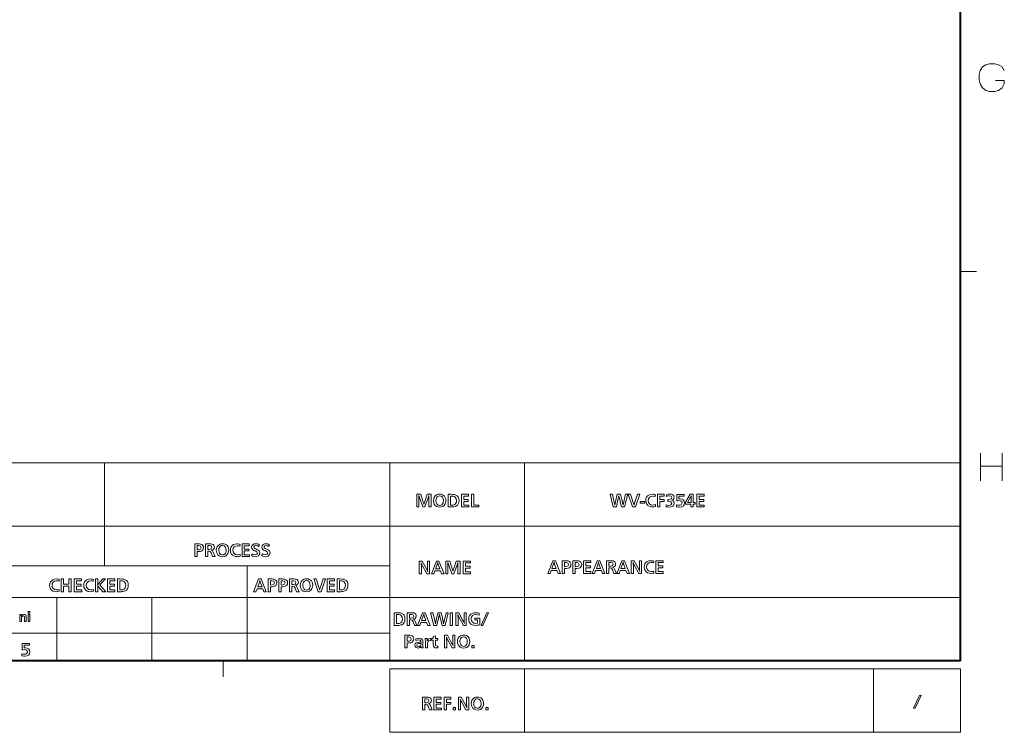
# Model space of a CAD drawing. Extents: x 4 to 595, y -67 to 418.
# Drawn here: x 464 to 589, y 4 to 94 of the extents above; entities that cross this region are included whole.
import ezdxf

# ---------------------------------------------------------------- set-up
doc = ezdxf.new("R2010")
doc.units = 0

msp = doc.modelspace()

# ---------------------------------------------------------------- linework, layer by layer
at = {"color": 7, "lineweight": 40}
for q in [(583, 406.5), (25, 13.5)]:
    msp.add_line((583, 13.5), q, dxfattribs=at)
at = {"color": 7, "lineweight": 13, "ltscale": 0.05}
for p, q in [((583, 62.625), (585, 62.625)), ((490, 13.5), (490, 11.5))]:
    msp.add_line(p, q, dxfattribs=at)
at = {"color": 7, "lineweight": 13}
for p, q in [((403, 38.5), (583, 38.5)), ((511, 38.5), (511, 13.5)), ((528, 38.5), (528, 13.5)), ((583, 13.5), (583, 38.5)), ((439, 30.5), (583, 30.5)), ((403, 25.5), (511, 25.5)), ((403, 21.5), (583, 21.5)), ((421, 17), (511, 17)), ((583, 13.5), (403, 13.5)), ((511, 12.5), (583, 12.5)), ((583, 4.5), (511, 4.5))]:
    msp.add_line(p, q, dxfattribs=at)
at = {"color": 7, "lineweight": 13, "ltscale": 0.325}
msp.add_line((475, 38.5), (475, 25.5), dxfattribs=at)
at = {"color": 7, "lineweight": 13, "ltscale": 0.3}
msp.add_line((493, 25.5), (493, 13.5), dxfattribs=at)
at = {"color": 7, "lineweight": 13, "ltscale": 0.2}
for p, q in [((469, 21.5), (469, 13.5)), ((481, 21.5), (481, 13.5)), ((511, 12.5), (511, 4.5)), ((528, 4.5), (528, 12.5)), ((572, 12.5), (572, 4.5)), ((583, 4.5), (583, 12.5))]:
    msp.add_line(p, q, dxfattribs=at)
at = {"color": 7, "lineweight": 13}
for points in [[(585.460144, 87.975754), (585.742371, 88.427361)], [(585.742371, 88.427361), (586.19397, 88.709625)], [(586.64563, 88.822525), (586.19397, 88.709625)], [(586.64563, 88.822525), (587.323059, 88.822525)], [(587.323059, 88.822525), (587.774658, 88.709625), (588.226257, 88.427361), (588.508484, 87.975754)], [(585.460144, 87.975754), (585.347229, 87.46769)], [(585.347229, 86.790268), (585.347229, 87.46769)], [(585.347229, 86.790268), (585.460144, 86.282204)], [(585.460144, 86.282204), (585.742371, 85.774139)], [(585.742371, 85.774139), (586.19397, 85.435425)], [(587.323059, 85.322525), (587.774658, 85.435425), (588.226257, 85.774139), (588.508484, 86.282204)], [(588.508484, 86.282204), (588.508484, 86.733818), (587.379456, 86.733818)], [(586.19397, 85.435425), (586.64563, 85.322525)], [(587.323059, 85.322525), (586.64563, 85.322525)], [(585.514587, 39.699409), (585.514587, 36.199409)], [(588.224243, 39.699409), (588.224243, 36.199409)], [(588.224243, 38.062313), (585.514587, 38.062313)]]:
    msp.add_lwpolyline(points, dxfattribs=at)
for points in [[(516.204407, 32.922222), (515.911743, 32.922222), (515.911743, 33.803013), (515.91571, 33.931675), (515.918518, 34.087772), (515.921509, 34.356064), (515.871155, 34.197525), (515.829407, 34.066124), (515.429443, 32.922222), (515.16571, 32.922222), (514.825134, 33.872223), (514.783386, 34.000881), (514.733459, 34.14867), (514.659302, 34.354233), (514.67218, 34.144409), (514.679871, 33.965752), (514.682495, 33.81826), (514.682495, 32.922222), (514.409302, 32.922222), (514.409302, 34.522221), (514.901367, 34.522221), (515.176392, 33.672222), (515.237061, 33.475269), (515.305054, 33.253624), (515.334045, 33.356293), (515.379089, 33.493565), (515.412354, 33.6021), (515.699524, 34.522221), (516.204407, 34.522221)], [(517.299561, 34.541733), (517.486145, 34.52412), (517.651184, 34.471275), (517.794678, 34.383198), (517.909424, 34.26841), (517.99469, 34.131367), (518.056885, 33.940742), (518.077576, 33.724964), (518.054749, 33.50248), (517.986145, 33.302711), (517.858093, 33.11742), (517.681274, 32.98838), (517.498474, 32.924126), (517.292847, 32.90271), (517.070862, 32.927643), (516.881287, 33.002438), (516.724243, 33.127102), (516.608887, 33.290581), (516.539673, 33.486721), (516.516602, 33.715515), (516.539246, 33.946918), (516.607178, 34.148441), (516.738037, 34.333733), (516.92334, 34.461552), (517.103027, 34.52169)], [(517.286743, 34.327099), (517.125061, 34.297604), (516.994995, 34.209114), (516.902649, 34.078861), (516.84729, 33.916565), (516.828796, 33.722221), (516.856628, 33.489983), (516.940063, 33.301796), (517.091248, 33.163456), (517.297119, 33.117344), (517.449768, 33.140514), (517.569946, 33.210026), (517.656982, 33.311779), (517.719971, 33.441429), (517.754028, 33.573212), (517.765381, 33.718563), (517.736145, 33.952251), (517.648315, 34.142952), (517.49469, 34.281063)], [(518.370239, 32.922222), (518.370239, 34.522221), (518.727905, 34.522221), (518.969971, 34.512848), (519.162659, 34.484722), (519.349121, 34.422256), (519.500732, 34.324287), (519.617554, 34.190819), (519.706482, 33.986324), (519.736145, 33.735638), (519.712952, 33.50629), (519.643433, 33.300575), (519.520569, 33.131367), (519.337341, 33.009724), (519.228882, 32.970776), (519.090698, 32.942345), (518.962097, 32.927254), (518.828796, 32.922222)], [(518.662964, 33.140209), (518.685791, 33.140209), (518.696167, 33.140209), (518.71814, 33.140209), (518.752563, 33.140209), (518.897339, 33.145012), (519.006531, 33.159416), (519.19696, 33.239143), (519.336426, 33.386246), (519.402039, 33.539524), (519.42395, 33.721306), (519.382568, 33.967648), (519.258362, 34.153625), (519.134888, 34.236931), (518.981567, 34.283199), (518.85675, 34.295166), (518.662964, 34.302406)], [(520.965393, 33.156368), (520.965393, 32.922222), (520.028809, 32.922222), (520.028809, 34.522221), (520.945862, 34.522221), (520.945862, 34.288074), (520.321472, 34.288074), (520.321472, 33.858807), (520.90686, 33.858807), (520.90686, 33.62466), (520.321472, 33.62466), (520.321472, 33.156368)], [(522.214172, 33.156368), (522.214172, 32.922222), (521.297119, 32.922222), (521.297119, 34.522221), (521.589783, 34.522221), (521.589783, 33.156368)], [(540.602051, 32.926445), (540.221863, 32.926445), (540.076172, 33.531628), (540.048096, 33.655025), (539.998108, 33.883152), (539.95282, 34.083229), (539.89325, 34.340164), (539.868286, 34.230034), (539.831726, 34.062252), (539.783447, 33.836811), (539.577698, 32.926445), (539.190796, 32.926445), (538.777344, 34.526443), (539.070984, 34.526443), (539.218506, 33.911812), (539.265991, 33.708572), (539.310242, 33.511963), (539.351196, 33.321987), (539.388977, 33.138641), (539.436279, 33.372616), (539.482727, 33.591621), (539.528259, 33.79565), (539.695068, 34.526443), (540.097778, 34.526443), (540.257874, 33.865776), (540.290588, 33.724541), (540.348389, 33.464249), (540.379272, 33.328579), (540.421875, 33.138641), (540.470032, 33.392147), (540.499939, 33.53437), (540.603882, 33.974312), (540.733459, 34.526443), (541.006042, 34.526443)], [(541.978271, 32.926445), (541.612427, 32.926445), (541.052368, 34.526443), (541.355103, 34.526443), (541.703918, 33.483456), (541.738586, 33.374157), (541.80481, 33.159676), (541.884399, 33.419739), (541.911499, 33.508457), (542.247803, 34.526443), (542.527954, 34.526443)], [(543.152344, 33.414249), (542.567017, 33.414249), (542.567017, 33.628883), (543.152344, 33.628883)], [(544.508484, 33.216385), (544.520996, 32.970654), (544.328308, 32.937496), (544.150269, 32.926445), (543.923462, 32.946938), (543.725586, 33.008423), (543.556641, 33.110897), (543.407959, 33.273666), (543.318726, 33.479462), (543.28894, 33.728275), (543.314392, 33.955952), (543.390564, 34.149548), (543.517639, 34.309067), (543.688843, 34.429832), (543.892395, 34.502293), (544.128296, 34.526443), (544.274109, 34.518288), (544.408447, 34.493824), (544.512451, 34.464554), (544.490479, 34.235897), (544.331116, 34.278198), (544.162109, 34.292297), (543.924072, 34.254417), (543.745361, 34.140774), (543.637207, 33.966385), (543.601135, 33.738335), (543.639343, 33.506779), (543.753906, 33.32431), (543.938477, 33.201523), (544.175232, 33.160591), (544.339783, 33.174538)], [(545.047791, 33.628883), (545.047791, 32.926445), (544.755127, 32.926445), (544.755127, 34.526443), (545.613647, 34.526443), (545.613647, 34.292297), (545.047791, 34.292297), (545.047791, 33.863029), (545.594116, 33.863029), (545.594116, 33.628883)], [(545.860596, 32.959068), (545.874634, 33.195347), (546.040588, 33.140011), (546.207886, 33.121567), (546.353821, 33.137039), (546.464844, 33.183456), (546.569763, 33.388031), (546.458496, 33.590469), (546.335938, 33.633915), (546.18103, 33.648396), (546.062439, 33.637421), (546.062439, 33.865166), (546.120667, 33.863029), (546.370178, 33.891113), (546.519836, 33.975361), (546.569763, 34.115776), (546.478271, 34.28376), (546.259094, 34.331322), (546.080322, 34.311504), (545.909973, 34.252056), (545.892029, 34.474007), (546.11731, 34.527969), (546.320068, 34.545956), (546.53009, 34.522861), (546.69873, 34.453579), (546.821533, 34.32576), (546.862427, 34.146568), (546.829407, 33.981857), (546.730408, 33.859676), (546.525574, 33.770042), (546.723083, 33.691689), (546.835632, 33.566689), (546.881958, 33.366993), (546.83905, 33.177513), (546.710327, 33.032848), (546.503967, 32.938412), (546.238037, 32.906933), (546.050232, 32.919968)], [(547.164246, 32.953579), (547.170959, 33.206322), (547.332642, 33.157391), (547.495667, 33.141079), (547.640198, 33.157925), (547.75177, 33.208458), (547.857544, 33.425835), (547.827759, 33.560287), (547.738342, 33.658154), (547.618713, 33.709373), (547.46521, 33.726444), (547.332031, 33.717148), (547.18988, 33.689251), (547.203308, 34.506931), (548.111206, 34.506931), (548.111206, 34.292297), (547.470947, 34.292297), (547.460632, 33.934982), (547.629211, 33.941078), (547.830811, 33.908836), (548.000244, 33.812115), (548.12738, 33.646492), (548.169739, 33.434372), (548.125977, 33.213337), (547.994751, 33.043518), (547.792786, 32.941078), (547.524048, 32.906933), (547.397278, 32.914326), (547.254211, 32.936504)], [(549.496582, 33.472786), (549.496582, 33.258152), (549.281921, 33.258152), (549.281921, 32.926445), (548.989258, 32.926445), (548.989258, 33.258152), (548.306335, 33.258152), (548.306335, 33.509373), (548.894775, 34.526443), (549.281921, 34.526443), (549.281921, 33.472786)], [(548.995056, 33.472786), (549.002991, 34.119434), (549.027649, 34.332542), (548.933777, 34.150837), (548.546875, 33.472786)], [(550.667297, 33.160591), (550.667297, 32.926445), (549.730713, 32.926445), (549.730713, 34.526443), (550.647827, 34.526443), (550.647827, 34.292297), (550.023438, 34.292297), (550.023438, 33.863029), (550.608765, 33.863029), (550.608765, 33.628883), (550.023438, 33.628883), (550.023438, 33.160591)], [(486.687378, 27.289999), (486.687378, 26.670486), (486.394714, 26.670486), (486.394714, 28.270487), (486.8685, 28.270487), (487.018402, 28.263855), (487.137695, 28.243961), (487.297607, 28.176508), (487.417572, 28.06378), (487.484558, 27.934664), (487.506897, 27.78756), (487.483887, 27.638168), (487.414825, 27.504633), (487.298065, 27.389389), (487.145935, 27.320486), (486.912384, 27.294876), (486.839539, 27.292133), (486.73587, 27.289083), (486.714233, 27.289083)], [(486.687378, 27.510731), (486.712097, 27.510731), (486.948669, 27.517437), (487.13739, 27.604939), (487.194702, 27.779633), (487.120941, 27.977499), (486.89502, 28.051584), (486.737091, 28.053413), (486.713013, 28.053413), (486.687378, 28.054327)], [(488.033722, 26.670486), (487.741058, 26.670486), (487.741058, 28.270487), (488.299591, 28.270487), (488.450958, 28.264236), (488.567871, 28.245487), (488.705536, 28.186264), (488.805695, 28.087255), (488.872742, 27.854939), (488.837158, 27.683825), (488.730377, 27.55829), (488.634338, 27.510349), (488.490143, 27.473841), (488.586334, 27.43634), (488.648376, 27.383596), (488.739838, 27.213474), (488.964539, 26.670486), (488.648376, 26.670486), (488.472137, 27.126888), (488.355072, 27.311646), (488.175812, 27.350975), (488.033722, 27.350975)], [(488.033722, 27.568047), (488.2435, 27.568047), (488.481293, 27.630852), (488.560547, 27.819267), (488.466034, 28.014999), (488.27002, 28.055853), (488.033722, 28.055853)], [(489.903534, 28.289999), (490.090149, 28.272383), (490.255188, 28.219538), (490.398682, 28.131462), (490.513458, 28.016676), (490.598663, 27.879633), (490.660858, 27.689007), (490.68161, 27.47323), (490.658722, 27.250746), (490.590149, 27.050974), (490.462097, 26.865685), (490.285248, 26.736645), (490.102478, 26.672392), (489.896851, 26.650974), (489.674866, 26.675907), (489.485321, 26.750704), (489.328247, 26.875364), (489.212891, 27.038847), (489.143677, 27.234985), (489.120636, 27.463779), (489.14325, 27.695181), (489.211182, 27.896706), (489.342041, 28.081995), (489.527344, 28.209816), (489.707062, 28.269953)], [(489.890747, 28.075365), (489.729095, 28.045868), (489.598969, 27.957376), (489.506653, 27.827126), (489.451294, 27.664829), (489.432831, 27.470486), (489.460632, 27.238245), (489.544098, 27.05006), (489.695251, 26.91172), (489.901123, 26.865608), (490.053772, 26.888779), (490.173981, 26.958292), (490.261017, 27.060043), (490.323975, 27.189693), (490.358032, 27.321478), (490.369415, 27.466827), (490.340149, 27.700518), (490.252319, 27.891218), (490.098663, 28.029327)], [(492.115753, 26.960424), (492.128235, 26.714693), (491.935547, 26.681538), (491.757507, 26.670486), (491.530731, 26.690981), (491.332855, 26.752464), (491.16391, 26.854937), (491.015198, 27.017708), (490.925964, 27.223501), (490.89624, 27.472315), (490.921631, 27.699991), (490.997864, 27.893589), (491.124878, 28.053108), (491.296143, 28.173874), (491.499695, 28.246334), (491.735565, 28.270487), (491.881378, 28.262331), (492.015747, 28.237864), (492.11972, 28.208595), (492.097748, 27.979939), (491.938385, 28.02224), (491.769409, 28.036341), (491.531372, 27.998459), (491.352631, 27.884815), (491.244476, 27.710426), (491.208435, 27.482376), (491.246613, 27.250822), (491.361176, 27.068352), (491.545776, 26.945562), (491.782501, 26.904633), (491.947083, 26.918581)], [(493.298981, 26.904633), (493.298981, 26.670486), (492.362396, 26.670486), (492.362396, 28.270487), (493.279449, 28.270487), (493.279449, 28.036341), (492.65506, 28.036341), (492.65506, 27.607071), (493.240448, 27.607071), (493.240448, 27.372925), (492.65506, 27.372925), (492.65506, 26.904633)], [(493.552643, 26.781462), (493.665131, 27.012865), (493.840454, 26.927498), (494.04776, 26.88512), (494.248352, 26.95006), (494.313599, 27.101278), (494.22702, 27.276888), (494.02063, 27.376583), (493.849426, 27.451126), (493.731598, 27.524145), (493.602631, 27.681156), (493.572144, 27.840914), (493.616364, 28.041752), (493.748962, 28.189388), (493.915527, 28.264847), (494.122437, 28.289999), (494.288757, 28.273916), (494.434021, 28.22567), (494.547455, 28.157986), (494.42276, 27.94762), (494.302643, 28.0214), (494.102936, 28.075365), (493.937073, 28.022316), (493.864838, 27.876888), (493.888306, 27.773535), (493.996246, 27.68573), (494.098816, 27.636492), (494.229767, 27.577803), (494.411316, 27.483749), (494.524902, 27.388779), (494.585938, 27.273306), (494.606293, 27.12384), (494.561157, 26.908978), (494.425812, 26.754023), (494.251038, 26.676737), (494.022461, 26.650974), (493.844482, 26.665152), (493.692871, 26.707682)], [(494.840454, 26.781462), (494.952942, 27.012865), (495.128235, 26.927498), (495.335571, 26.88512), (495.536163, 26.95006), (495.60141, 27.101278), (495.514832, 27.276888), (495.308441, 27.376583), (495.137238, 27.451126), (495.019409, 27.524145), (494.890442, 27.681156), (494.859955, 27.840914), (494.904144, 28.041752), (495.036774, 28.189388), (495.203308, 28.264847), (495.410248, 28.289999), (495.576569, 28.273916), (495.721832, 28.22567), (495.835266, 28.157986), (495.710571, 27.94762), (495.590454, 28.0214), (495.390747, 28.075365), (495.224884, 28.022316), (495.152649, 27.876888), (495.176117, 27.773535), (495.284027, 27.68573), (495.386627, 27.636492), (495.517578, 27.577803), (495.699127, 27.483749), (495.812683, 27.388779), (495.873749, 27.273306), (495.894104, 27.12384), (495.848969, 26.908978), (495.713623, 26.754023), (495.538849, 26.676737), (495.310242, 26.650974), (495.132294, 26.665152), (494.980682, 26.707682)], [(516.026672, 24.500225), (515.664185, 24.500225), (515.133057, 25.483761), (515.07605, 25.600073), (514.951965, 25.863029), (514.974487, 25.654799), (514.988037, 25.479696), (514.992554, 25.337725), (514.992554, 24.500225), (514.71936, 24.500225), (514.71936, 26.100225), (515.073608, 26.100225), (515.615723, 25.115774), (515.671204, 25.00312), (515.788269, 24.751749), (515.772705, 24.914249), (515.758301, 25.094128), (515.753479, 25.239859), (515.753479, 26.100225), (516.026672, 26.100225)], [(517.85199, 24.500225), (517.541321, 24.500225), (517.398315, 24.870956), (516.678223, 24.870956), (516.538269, 24.500225), (516.247375, 24.500225), (516.874512, 26.100225), (517.206848, 26.100225)], [(519.861755, 24.500225), (519.569031, 24.500225), (519.569031, 25.381018), (519.572998, 25.509676), (519.575806, 25.665773), (519.578796, 25.934067), (519.528503, 25.77553), (519.486755, 25.644127), (519.086731, 24.500225), (518.822998, 24.500225), (518.482483, 25.450226), (518.440674, 25.578884), (518.390747, 25.726673), (518.316589, 25.932238), (518.329468, 25.722414), (518.337219, 25.543755), (518.339783, 25.396261), (518.339783, 24.500225), (518.066589, 24.500225), (518.066589, 26.100225), (518.558655, 26.100225), (518.833679, 25.250225), (518.894348, 25.053274), (518.962341, 24.831627), (518.991394, 24.934296), (519.036438, 25.071566), (519.069641, 25.180103), (519.356873, 26.100225), (519.861755, 26.100225)], [(521.188538, 24.734371), (521.188538, 24.500225), (520.251953, 24.500225), (520.251953, 26.100225), (521.169067, 26.100225), (521.169067, 25.866079), (520.544678, 25.866079), (520.544678, 25.43681), (521.130005, 25.43681), (521.130005, 25.202663), (520.544678, 25.202663), (520.544678, 24.734371)], [(532.529297, 24.547037), (532.218628, 24.547037), (532.075623, 24.917768), (531.35553, 24.917768), (531.215576, 24.547037), (530.924744, 24.547037), (531.55188, 26.147038), (531.884155, 26.147038)], [(533.036621, 25.16655), (533.036621, 24.547037), (532.743896, 24.547037), (532.743896, 26.147038), (533.217712, 26.147038), (533.367615, 26.140406), (533.486938, 26.120512), (533.646851, 26.053059), (533.766785, 25.940331), (533.833801, 25.811214), (533.85614, 25.66411), (533.83313, 25.514719), (533.764038, 25.381184), (533.647278, 25.26594), (533.495117, 25.197037), (533.261597, 25.171427), (533.188721, 25.168684), (533.085083, 25.165634), (533.063416, 25.165634)], [(534.382935, 25.16655), (534.382935, 24.547037), (534.090271, 24.547037), (534.090271, 26.147038), (534.564026, 26.147038), (534.713989, 26.140406), (534.833252, 26.120512), (534.993164, 26.053059), (535.113159, 25.940331), (535.180115, 25.811214), (535.202454, 25.66411), (535.179443, 25.514719), (535.110413, 25.381184), (534.993591, 25.26594), (534.841492, 25.197037), (534.607971, 25.171427), (534.535095, 25.168684), (534.431396, 25.165634), (534.40979, 25.165634)], [(536.373169, 24.781183), (536.373169, 24.547037), (535.436584, 24.547037), (535.436584, 26.147038), (536.353699, 26.147038), (536.353699, 25.912891), (535.729309, 25.912891), (535.729309, 25.483622), (536.314636, 25.483622), (536.314636, 25.249475), (535.729309, 25.249475), (535.729309, 24.781183)], [(538.139954, 24.547037), (537.829285, 24.547037), (537.686279, 24.917768), (536.966187, 24.917768), (536.826233, 24.547037), (536.5354, 24.547037), (537.162537, 26.147038), (537.494812, 26.147038)], [(538.647278, 24.547037), (538.354614, 24.547037), (538.354614, 26.147038), (538.913147, 26.147038), (539.064514, 26.140787), (539.181396, 26.122038), (539.319092, 26.062815), (539.41925, 25.963806), (539.486328, 25.731487), (539.450684, 25.560375), (539.343933, 25.434841), (539.247864, 25.3869), (539.103699, 25.350391), (539.19989, 25.312891), (539.261902, 25.260147), (539.353394, 25.090025), (539.578064, 24.547037), (539.261902, 24.547037), (539.085693, 25.003439), (538.968628, 25.188196), (538.789368, 25.227526), (538.647278, 25.227526)], [(541.247253, 24.547037), (540.936584, 24.547037), (540.79364, 24.917768), (540.073486, 24.917768), (539.933533, 24.547037), (539.6427, 24.547037), (540.269836, 26.147038), (540.602173, 26.147038)], [(542.769226, 24.547037), (542.406738, 24.547037), (541.87561, 25.530573), (541.818604, 25.646885), (541.694519, 25.909842), (541.717041, 25.701611), (541.730591, 25.526508), (541.735107, 25.384537), (541.735107, 24.547037), (541.461914, 24.547037), (541.461914, 26.147038), (541.816162, 26.147038), (542.358276, 25.162586), (542.413757, 25.049932), (542.530823, 24.798561), (542.515259, 24.961061), (542.500854, 25.14094), (542.496033, 25.286671), (542.496033, 26.147038), (542.769226, 26.147038)], [(544.300964, 24.836975), (544.313416, 24.591244), (544.120728, 24.558088), (543.942688, 24.547037), (543.715942, 24.567532), (543.518066, 24.629015), (543.349121, 24.731487), (543.200378, 24.894258), (543.111145, 25.100052), (543.081421, 25.348866), (543.106812, 25.576542), (543.183044, 25.77014), (543.310059, 25.929659), (543.481323, 26.050425), (543.684875, 26.122885), (543.920776, 26.147038), (544.066589, 26.138882), (544.200928, 26.114414), (544.304932, 26.085146), (544.282959, 25.856487), (544.123596, 25.89879), (543.95459, 25.912891), (543.716553, 25.87501), (543.537842, 25.761366), (543.429688, 25.586975), (543.393616, 25.358927), (543.431824, 25.127373), (543.546387, 24.944902), (543.730957, 24.822113), (543.967712, 24.781183), (544.132263, 24.795132)], [(545.484192, 24.781183), (545.484192, 24.547037), (544.547607, 24.547037), (544.547607, 26.147038), (545.464661, 26.147038), (545.464661, 25.912891), (544.840271, 25.912891), (544.840271, 25.483622), (545.425659, 25.483622), (545.425659, 25.249475), (544.840271, 25.249475), (544.840271, 24.781183)], [(517.309875, 25.105103), (517.087952, 25.709677), (517.035522, 25.914555), (516.974548, 25.683456), (516.766907, 25.105103)], [(531.987244, 25.151915), (531.765259, 25.756489), (531.71283, 25.961367), (531.651855, 25.730268), (531.444214, 25.151915)], [(533.036621, 25.387281), (533.061279, 25.387281), (533.297913, 25.393988), (533.486633, 25.481487), (533.543945, 25.656183), (533.470154, 25.85405), (533.244202, 25.928135), (533.086304, 25.929964), (533.062195, 25.929964), (533.036621, 25.930878)], [(534.382935, 25.387281), (534.407654, 25.387281), (534.644226, 25.393988), (534.832947, 25.481487), (534.890259, 25.656183), (534.816467, 25.85405), (534.590576, 25.928135), (534.432617, 25.929964), (534.408569, 25.929964), (534.382935, 25.930878)], [(537.5979, 25.151915), (537.375916, 25.756489), (537.323486, 25.961367), (537.262512, 25.730268), (537.054932, 25.151915)], [(538.647278, 25.444597), (538.857056, 25.444597), (539.094849, 25.507402), (539.174133, 25.695818), (539.07959, 25.89155), (538.883545, 25.932404), (538.647278, 25.932404)], [(540.7052, 25.151915), (540.483276, 25.756489), (540.430786, 25.961367), (540.369812, 25.730268), (540.162231, 25.151915)], [(469.305695, 22.529266), (469.318207, 22.283535), (469.125519, 22.25038), (468.947479, 22.239328), (468.720673, 22.259823), (468.522797, 22.321306), (468.353882, 22.423779), (468.20517, 22.58655), (468.115936, 22.792343), (468.086182, 23.041157), (468.111603, 23.268833), (468.187805, 23.462431), (468.31485, 23.62195), (468.486084, 23.742716), (468.689636, 23.815176), (468.925507, 23.839329), (469.07132, 23.831173), (469.205688, 23.806705), (469.309662, 23.777437), (469.28772, 23.548779), (469.128326, 23.591082), (468.959351, 23.605183), (468.721313, 23.567301), (468.542603, 23.453657), (468.434448, 23.279266), (468.398376, 23.051218), (468.436584, 22.819664), (468.551117, 22.637194), (468.735718, 22.514404), (468.972473, 22.473475), (469.137024, 22.487423)], [(470.820648, 22.239328), (470.527954, 22.239328), (470.527954, 22.941767), (469.845032, 22.941767), (469.845032, 22.239328), (469.552338, 22.239328), (469.552338, 23.839329), (469.845032, 23.839329), (469.845032, 23.175913), (470.527954, 23.175913), (470.527954, 23.839329), (470.820648, 23.839329)], [(472.147461, 22.473475), (472.147461, 22.239328), (471.210876, 22.239328), (471.210876, 23.839329), (472.12796, 23.839329), (472.12796, 23.605183), (471.503571, 23.605183), (471.503571, 23.175913), (472.088928, 23.175913), (472.088928, 22.941767), (471.503571, 22.941767), (471.503571, 22.473475)], [(473.620636, 22.529266), (473.633148, 22.283535), (473.44046, 22.25038), (473.262421, 22.239328), (473.035614, 22.259823), (472.837738, 22.321306), (472.668823, 22.423779), (472.520111, 22.58655), (472.430878, 22.792343), (472.401123, 23.041157), (472.426544, 23.268833), (472.502747, 23.462431), (472.629791, 23.62195), (472.801025, 23.742716), (473.004578, 23.815176), (473.240448, 23.839329), (473.386261, 23.831173), (473.52063, 23.806705), (473.624603, 23.777437), (473.602661, 23.548779), (473.443268, 23.591082), (473.274292, 23.605183), (473.036255, 23.567301), (472.857544, 23.453657), (472.74939, 23.279266), (472.713318, 23.051218), (472.751495, 22.819664), (472.866058, 22.637194), (473.050659, 22.514404), (473.287415, 22.473475), (473.451965, 22.487423)], [(474.156006, 23.145121), (474.167603, 23.156706), (474.177948, 23.169207), (474.245636, 23.242073), (474.793518, 23.839329), (475.130707, 23.839329), (474.440155, 23.096035), (475.170959, 22.239328), (474.801117, 22.239328), (474.240753, 22.902742), (474.214233, 22.938414), (474.15509, 23.010365), (474.156006, 23.003658), (474.159973, 22.872255), (474.159973, 22.239328), (473.867279, 22.239328), (473.867279, 23.839329), (474.159973, 23.839329), (474.159973, 23.289938)], [(476.322174, 22.473475), (476.322174, 22.239328), (475.38559, 22.239328), (475.38559, 23.839329), (476.302643, 23.839329), (476.302643, 23.605183), (475.678253, 23.605183), (475.678253, 23.175913), (476.263641, 23.175913), (476.263641, 22.941767), (475.678253, 22.941767), (475.678253, 22.473475)], [(476.65387, 22.239328), (476.65387, 23.839329), (477.011505, 23.839329), (477.253571, 23.829954), (477.446259, 23.801828), (477.63269, 23.739363), (477.784332, 23.641396), (477.901123, 23.507925), (477.990082, 23.303429), (478.019714, 23.052742), (477.996552, 22.823399), (477.927032, 22.617682), (477.804169, 22.448475), (477.620941, 22.326828), (477.512482, 22.28788), (477.374298, 22.259451), (477.245728, 22.244358), (477.112396, 22.239328)], [(476.946564, 22.457315), (476.969421, 22.457315), (476.979797, 22.457315), (477.00174, 22.457315), (477.036194, 22.457315), (477.180939, 22.462118), (477.290161, 22.476522), (477.48056, 22.55625), (477.620026, 22.703352), (477.685669, 22.85663), (477.70752, 23.038414), (477.666138, 23.284756), (477.541992, 23.47073), (477.418518, 23.554039), (477.265167, 23.600304), (477.140381, 23.61227), (476.946564, 23.619511)], [(495.429657, 22.239328), (495.118988, 22.239328), (494.975983, 22.61006), (494.255859, 22.61006), (494.115936, 22.239328), (493.825073, 22.239328), (494.452209, 23.839329), (494.784515, 23.839329)], [(494.887573, 22.844206), (494.665619, 23.44878), (494.61319, 23.653658), (494.552216, 23.42256), (494.344604, 22.844206)], [(495.936981, 22.858841), (495.936981, 22.239328), (495.644287, 22.239328), (495.644287, 23.839329), (496.118073, 23.839329), (496.268005, 23.832697), (496.387268, 23.812803), (496.54718, 23.74535), (496.667145, 23.632622), (496.734161, 23.503506), (496.75647, 23.356401), (496.733459, 23.20701), (496.664398, 23.073475), (496.547638, 22.958231), (496.395508, 22.889328), (496.161957, 22.863718), (496.089111, 22.860975), (495.985443, 22.857925), (495.963806, 22.857925)], [(495.936981, 23.079573), (495.96167, 23.079573), (496.198242, 23.086279), (496.386963, 23.173779), (496.444275, 23.348475), (496.370514, 23.546341), (496.144592, 23.620426), (495.986664, 23.622255), (495.962585, 23.622255), (495.936981, 23.623169)], [(497.283325, 22.858841), (497.283325, 22.239328), (496.990631, 22.239328), (496.990631, 23.839329), (497.464417, 23.839329), (497.614319, 23.832697), (497.733612, 23.812803), (497.893524, 23.74535), (498.013489, 23.632622), (498.080505, 23.503506), (498.102814, 23.356401), (498.079803, 23.20701), (498.010742, 23.073475), (497.893982, 22.958231), (497.741852, 22.889328), (497.508301, 22.863718), (497.435455, 22.860975), (497.331787, 22.857925), (497.31015, 22.857925)], [(497.283325, 23.079573), (497.308014, 23.079573), (497.544586, 23.086279), (497.733307, 23.173779), (497.790619, 23.348475), (497.716858, 23.546341), (497.490936, 23.620426), (497.333008, 23.622255), (497.308929, 23.622255), (497.283325, 23.623169)], [(498.629639, 22.239328), (498.336975, 22.239328), (498.336975, 23.839329), (498.895508, 23.839329), (499.046875, 23.833078), (499.163788, 23.814329), (499.301453, 23.755106), (499.401611, 23.656097), (499.468689, 23.423779), (499.433075, 23.252666), (499.326294, 23.127132), (499.230255, 23.079191), (499.08606, 23.042683), (499.182251, 23.005182), (499.244293, 22.952438), (499.335754, 22.782316), (499.560455, 22.239328), (499.244293, 22.239328), (499.068054, 22.69573), (498.950989, 22.880487), (498.771729, 22.919817), (498.629639, 22.919817)], [(498.629639, 23.136889), (498.839417, 23.136889), (499.077209, 23.199694), (499.156494, 23.388109), (499.061981, 23.583841), (498.865936, 23.624695), (498.629639, 23.624695)], [(500.499481, 23.858841), (500.686066, 23.841225), (500.851105, 23.78838), (500.994598, 23.700304), (501.109375, 23.585518), (501.19458, 23.448475), (501.256775, 23.257849), (501.277527, 23.042072), (501.254639, 22.819588), (501.186066, 22.619816), (501.058014, 22.434526), (500.881165, 22.305487), (500.698395, 22.241234), (500.492767, 22.219816), (500.270782, 22.244749), (500.081238, 22.319546), (499.924164, 22.444206), (499.808807, 22.607689), (499.739624, 22.803827), (499.716553, 23.032621), (499.739166, 23.264023), (499.807098, 23.465548), (499.937958, 23.650837), (500.12326, 23.778658), (500.302979, 23.838795)], [(500.486664, 23.644207), (500.325012, 23.61471), (500.194885, 23.526218), (500.1026, 23.395967), (500.047211, 23.233671), (500.028748, 23.039328), (500.056549, 22.807087), (500.140015, 22.618902), (500.291168, 22.480562), (500.49704, 22.43445), (500.649689, 22.457621), (500.769897, 22.527134), (500.856934, 22.628885), (500.919891, 22.758535), (500.953979, 22.89032), (500.965332, 23.035669), (500.936066, 23.26936), (500.848236, 23.46006), (500.69458, 23.598169)], [(502.32782, 22.239328), (501.961975, 22.239328), (501.401917, 23.839329), (501.704651, 23.839329), (502.053436, 22.796341), (502.088104, 22.687042), (502.154358, 22.472561), (502.233917, 22.73262), (502.261047, 22.821341), (502.597321, 23.839329), (502.877533, 23.839329)], [(504.028748, 22.473475), (504.028748, 22.239328), (503.092163, 22.239328), (503.092163, 23.839329), (504.009216, 23.839329), (504.009216, 23.605183), (503.384827, 23.605183), (503.384827, 23.175913), (503.970215, 23.175913), (503.970215, 22.941767), (503.384827, 22.941767), (503.384827, 22.473475)], [(504.360443, 22.239328), (504.360443, 23.839329), (504.718079, 23.839329), (504.960144, 23.829954), (505.152832, 23.801828), (505.339264, 23.739363), (505.490906, 23.641396), (505.607697, 23.507925), (505.696655, 23.303429), (505.726288, 23.052742), (505.703125, 22.823399), (505.633606, 22.617682), (505.510742, 22.448475), (505.327515, 22.326828), (505.219055, 22.28788), (505.080872, 22.259451), (504.952301, 22.244358), (504.81897, 22.239328)], [(504.653137, 22.457315), (504.675995, 22.457315), (504.686371, 22.457315), (504.708313, 22.457315), (504.742767, 22.457315), (504.887512, 22.462118), (504.996735, 22.476522), (505.187134, 22.55625), (505.326599, 22.703352), (505.392242, 22.85663), (505.414093, 23.038414), (505.372711, 23.284756), (505.248566, 23.47073), (505.125092, 23.554039), (504.971741, 23.600304), (504.846954, 23.61227), (504.653137, 23.619511)], [(464.514557, 19.350426), (464.520966, 19.204542), (464.614716, 19.313612), (464.819611, 19.365061), (464.98053, 19.339622), (465.085541, 19.263308), (465.13559, 19.143776), (465.152283, 18.964451), (465.152283, 18.457743), (464.947418, 18.457743), (464.947418, 18.910259), (464.919067, 19.112621), (464.859375, 19.168871), (464.764038, 19.189451), (464.569672, 19.076265), (464.537659, 18.884192), (464.537659, 18.457743), (464.332794, 18.457743), (464.332794, 19.031448), (464.330841, 19.185507), (464.325012, 19.350426)], [(465.591309, 19.54067), (465.386444, 19.54067), (465.386444, 19.730915), (465.591309, 19.730915)], [(465.591309, 18.457743), (465.386444, 18.457743), (465.386444, 19.350426), (465.591309, 19.350426)], [(511.549164, 17.988106), (511.549164, 19.588106), (511.906769, 19.588106), (512.148865, 19.578732), (512.341553, 19.550606), (512.527954, 19.48814), (512.679626, 19.390171), (512.796387, 19.256702), (512.885376, 19.052206), (512.915039, 18.801519), (512.891846, 18.572176), (512.822327, 18.366459), (512.699463, 18.197252), (512.516235, 18.075605), (512.407776, 18.036657), (512.269592, 18.008228), (512.140991, 17.993135), (512.00769, 17.988106)], [(511.841827, 18.206093), (511.864716, 18.206093), (511.875061, 18.206093), (511.897034, 18.206093), (511.931488, 18.206093), (512.076233, 18.210896), (512.185425, 18.2253), (512.375854, 18.305027), (512.51532, 18.452129), (512.580933, 18.605408), (512.602844, 18.787191), (512.561401, 19.033533), (512.437256, 19.219507), (512.313782, 19.302816), (512.160461, 19.349081), (512.035645, 19.361048), (511.841827, 19.368288)], [(513.500366, 17.988106), (513.207703, 17.988106), (513.207703, 19.588106), (513.766235, 19.588106), (513.917603, 19.581856), (514.034546, 19.563107), (514.17218, 19.503883), (514.272339, 19.404875), (514.339417, 19.172558), (514.303833, 19.001444), (514.197021, 18.87591), (514.101013, 18.827969), (513.956787, 18.79146), (514.052979, 18.75396), (514.11499, 18.701216), (514.206482, 18.531094), (514.431152, 17.988106), (514.11499, 17.988106), (513.938782, 18.444508), (513.821716, 18.629265), (513.642456, 18.668594), (513.500366, 18.668594)], [(513.500366, 18.885666), (513.710144, 18.885666), (513.947937, 18.948471), (514.027222, 19.136887), (513.932678, 19.332619), (513.736633, 19.373472), (513.500366, 19.373472)], [(516.100403, 17.988106), (515.789734, 17.988106), (515.646729, 18.358837), (514.926575, 18.358837), (514.786682, 17.988106), (514.495789, 17.988106), (515.122925, 19.588106), (515.455261, 19.588106)], [(515.558289, 18.592983), (515.336365, 19.197557), (515.283936, 19.402435), (515.222961, 19.171337), (515.01532, 18.592983)], [(517.976013, 17.988106), (517.595825, 17.988106), (517.450073, 18.593288), (517.421997, 18.716688), (517.372009, 18.944813), (517.326721, 19.14489), (517.267151, 19.401825), (517.242188, 19.291697), (517.205627, 19.123913), (517.15741, 18.898472), (516.951599, 17.988106), (516.564697, 17.988106), (516.151306, 19.588106), (516.444885, 19.588106), (516.592468, 18.973471), (516.639893, 18.770233), (516.684143, 18.573624), (516.725098, 18.383646), (516.762878, 18.2003), (516.810181, 18.434278), (516.856628, 18.653282), (516.902222, 18.857313), (517.06897, 19.588106), (517.471741, 19.588106), (517.631775, 18.927435), (517.66449, 18.7862), (517.722351, 18.525911), (517.753174, 18.39024), (517.795776, 18.2003), (517.843994, 18.453808), (517.87384, 18.596033), (517.977844, 19.035971), (518.107361, 19.588106), (518.379944, 19.588106)], [(518.906799, 17.988106), (518.614075, 17.988106), (518.614075, 19.588106), (518.906799, 19.588106)], [(520.643372, 17.988106), (520.280884, 17.988106), (519.749756, 18.971642), (519.692749, 19.087954), (519.568665, 19.35091), (519.591187, 19.142679), (519.604736, 18.967577), (519.609192, 18.825605), (519.609192, 17.988106), (519.33606, 17.988106), (519.33606, 19.588106), (519.690308, 19.588106), (520.232361, 18.603655), (520.287903, 18.491001), (520.404968, 18.23963), (520.389404, 18.40213), (520.375, 18.582008), (520.370178, 18.727739), (520.370178, 19.588106), (520.643372, 19.588106)], [(522.340942, 18.905178), (522.340942, 18.065239), (522.170837, 18.022387), (521.996338, 17.996675), (521.817444, 17.988106), (521.582458, 18.007084), (521.384766, 18.06402), (521.224365, 18.158913), (521.101318, 18.291763), (521.033691, 18.416079), (520.985107, 18.562191), (520.955566, 18.800301), (520.984863, 19.030722), (521.072876, 19.226452), (521.219604, 19.387495), (521.400574, 19.498945), (521.615906, 19.565815), (521.865601, 19.588106), (522.082214, 19.57431), (522.29364, 19.532923), (522.276306, 19.291155), (522.077637, 19.338259), (521.868958, 19.35396), (521.617676, 19.318747), (521.430237, 19.213106), (521.30835, 19.035971), (521.267761, 18.795424), (521.304443, 18.564402), (521.414429, 18.385363), (521.598572, 18.263029), (521.838806, 18.222252), (522.067749, 18.248167), (522.067749, 18.671032), (521.716553, 18.671032), (521.716553, 18.905178)], [(522.722961, 17.988106), (522.512268, 17.988106), (523.247925, 19.588106), (523.458313, 19.588106)], [(513.200012, 15.765826), (513.200012, 15.146315), (512.907349, 15.146315), (512.907349, 16.746315), (513.381104, 16.746315), (513.531067, 16.739683), (513.65033, 16.71979), (513.810242, 16.652336), (513.930237, 16.539608), (513.997192, 16.410492), (514.019531, 16.263388), (513.996521, 16.113997), (513.92749, 15.980461), (513.810669, 15.865217), (513.658569, 15.796314), (513.425049, 15.770704), (513.352173, 15.767961), (513.248474, 15.764912), (513.226868, 15.764912)], [(513.200012, 15.986558), (513.224731, 15.986558), (513.461304, 15.993266), (513.650024, 16.080765), (513.707336, 16.255461), (513.633545, 16.453327), (513.407654, 16.527412), (513.249695, 16.529242), (513.225647, 16.529242), (513.200012, 16.530155)], [(515.193298, 15.146315), (514.958862, 15.146315), (514.951233, 15.312473), (514.839661, 15.189302), (514.725586, 15.142427), (514.577759, 15.126802), (514.434326, 15.139226), (514.328979, 15.176497), (514.199341, 15.304546), (514.156128, 15.488083), (514.194397, 15.659805), (514.309143, 15.777412), (514.489441, 15.845552), (514.723511, 15.868266), (514.939941, 15.863388), (514.939941, 15.900887), (514.924744, 16.006071), (514.832092, 16.122229), (514.649414, 16.160948), (514.465637, 16.135643), (514.288147, 16.059729), (514.281433, 16.274059), (514.481934, 16.335567), (514.683533, 16.356071), (514.864258, 16.336712), (515.00824, 16.278631), (515.111023, 16.179623), (515.167419, 16.038082), (515.178162, 15.930614), (515.181702, 15.757595), (515.181702, 15.581985), (515.184631, 15.377183)], [(515.759155, 15.146315), (515.486023, 15.146315), (515.486023, 15.988083), (515.483887, 16.164074), (515.477478, 16.336559), (515.720459, 16.336559), (515.726257, 16.049667), (515.827454, 16.22924), (515.938416, 16.309729), (516.08783, 16.336559), (516.168945, 16.336559), (516.168945, 16.079241), (516.085999, 16.082899), (515.937622, 16.046848), (515.827759, 15.938692), (515.776306, 15.80447), (515.759155, 15.621924)], [(517.059448, 15.364607), (517.067078, 15.158814), (516.872864, 15.146315), (516.719482, 15.166894), (516.603088, 15.228632), (516.513428, 15.360339), (516.48114, 15.593266), (516.48114, 16.121923), (516.266479, 16.121923), (516.266479, 16.317047), (516.48114, 16.317047), (516.48114, 16.5704), (516.754272, 16.65729), (516.754272, 16.317047), (517.046997, 16.317047), (517.046997, 16.121923), (516.754272, 16.121923), (516.754272, 15.6579), (516.786011, 15.442046), (516.966492, 15.360949)], [(519.21344, 15.146315), (518.850952, 15.146315), (518.319824, 16.12985), (518.262817, 16.246162), (518.138733, 16.509119), (518.161255, 16.300888), (518.174805, 16.125786), (518.179321, 15.983814), (518.179321, 15.146315), (517.906128, 15.146315), (517.906128, 16.746315), (518.260376, 16.746315), (518.80249, 15.761864), (518.857971, 15.649211), (518.975037, 15.397839), (518.959473, 15.560339), (518.945068, 15.740217), (518.940247, 15.885948), (518.940247, 16.746315), (519.21344, 16.746315)], [(520.308533, 16.765827), (520.495117, 16.748211), (520.660156, 16.695366), (520.803711, 16.60729), (520.918457, 16.492504), (521.003662, 16.355461), (521.065857, 16.164835), (521.086609, 15.949059), (521.063721, 15.726574), (520.995117, 15.526802), (520.867126, 15.341513), (520.690247, 15.212473), (520.507507, 15.14822), (520.30188, 15.126802), (520.079895, 15.151734), (519.89032, 15.226531), (519.733276, 15.351192), (519.61792, 15.514675), (519.548706, 15.710814), (519.525635, 15.939608), (519.548279, 16.171009), (519.616211, 16.372534), (519.74707, 16.557823), (519.932312, 16.685644), (520.112061, 16.745781)], [(520.295776, 16.551193), (520.134094, 16.521696), (520.003967, 16.433205), (519.911682, 16.302954), (519.856262, 16.140657), (519.83783, 15.946315), (519.865662, 15.714073), (519.949097, 15.525887), (520.100281, 15.387549), (520.306152, 15.341436), (520.458801, 15.364607), (520.578979, 15.434119), (520.666016, 15.535872), (520.729004, 15.665522), (520.763062, 15.797305), (520.774414, 15.942656), (520.745117, 16.176346), (520.657349, 16.367046), (520.503662, 16.505156)], [(464.596466, 14.156162), (464.603149, 14.408906), (464.764832, 14.359973), (464.927856, 14.343662), (465.072357, 14.360507), (465.18396, 14.41104), (465.289734, 14.628418), (465.259949, 14.76287), (465.170532, 14.860736), (465.050873, 14.911955), (464.897369, 14.929029), (464.764221, 14.919729), (464.62207, 14.891833), (464.635468, 15.709517), (465.543396, 15.709517), (465.543396, 15.494882), (464.903168, 15.494882), (464.892792, 15.137565), (465.061401, 15.143662), (465.263, 15.111422), (465.432434, 15.014699), (465.55957, 14.849074), (465.601929, 14.636955), (465.558197, 14.415918), (465.426941, 14.246101), (465.224945, 14.143662), (464.956207, 14.109516), (464.829468, 14.116909), (464.686401, 14.13909)], [(514.944519, 15.70729), (514.777771, 15.712168), (514.63501, 15.697534), (514.508545, 15.653631), (514.40979, 15.477107), (514.470764, 15.346314), (514.623779, 15.302412), (514.767761, 15.332747), (514.877747, 15.423754), (514.941467, 15.601802), (514.944519, 15.697534)], [(521.652466, 15.438997), (521.652466, 15.146315), (521.359802, 15.146315), (521.359802, 15.438997)], [(515.411377, 7.330646), (515.118713, 7.330646), (515.118713, 8.930646), (515.677246, 8.930646), (515.828613, 8.924396), (515.945557, 8.905646), (516.083191, 8.846423), (516.18335, 8.747415), (516.250427, 8.515097), (516.214844, 8.343985), (516.108032, 8.218451), (516.012024, 8.170508), (515.867798, 8.134), (515.963989, 8.096499), (516.026001, 8.043756), (516.117493, 7.873634), (516.342163, 7.330646), (516.026001, 7.330646), (515.849792, 7.787048), (515.732727, 7.971805), (515.553467, 8.011134), (515.411377, 8.011134)], [(515.411377, 8.228207), (515.621155, 8.228207), (515.858948, 8.291012), (515.938232, 8.479426), (515.843689, 8.675159), (515.647644, 8.716012), (515.411377, 8.716012)], [(517.512939, 7.564792), (517.512939, 7.330646), (516.576355, 7.330646), (516.576355, 8.930646), (517.493408, 8.930646), (517.493408, 8.6965), (516.869019, 8.6965), (516.869019, 8.267231), (517.454407, 8.267231), (517.454407, 8.033085), (516.869019, 8.033085), (516.869019, 7.564792)], [(518.137329, 8.033085), (518.137329, 7.330646), (517.844604, 7.330646), (517.844604, 8.930646), (518.703186, 8.930646), (518.703186, 8.6965), (518.137329, 8.6965), (518.137329, 8.267231), (518.683655, 8.267231), (518.683655, 8.033085)], [(520.966553, 7.330646), (520.604065, 7.330646), (520.072998, 8.314182), (520.015991, 8.430493), (519.891907, 8.693451), (519.914429, 8.485219), (519.927917, 8.310118), (519.932434, 8.168146), (519.932434, 7.330646), (519.659241, 7.330646), (519.659241, 8.930646), (520.01355, 8.930646), (520.555603, 7.946195), (520.611084, 7.833542), (520.728149, 7.58217), (520.712585, 7.74467), (520.698181, 7.924548), (520.69342, 8.07028), (520.69342, 8.930646), (520.966553, 8.930646)], [(522.061707, 8.950158), (522.248291, 8.932543), (522.41333, 8.879698), (522.556824, 8.791621), (522.671631, 8.676835), (522.756836, 8.539792), (522.819031, 8.349167), (522.839722, 8.133389), (522.816895, 7.910905), (522.748291, 7.711134), (522.620239, 7.525844), (522.44342, 7.396804), (522.26062, 7.332551), (522.054993, 7.311134), (521.833008, 7.336066), (521.643494, 7.410863), (521.486389, 7.535524), (521.371033, 7.699007), (521.301819, 7.895144), (521.278748, 8.123939), (521.301392, 8.355341), (521.369324, 8.556866), (521.500183, 8.742155), (521.685486, 8.869975), (521.865173, 8.930113)], [(522.048889, 8.735524), (521.887207, 8.706027), (521.757141, 8.617537), (521.664795, 8.487286), (521.609436, 8.324988), (521.590942, 8.130646), (521.618774, 7.898405), (521.702271, 7.710219), (521.853394, 7.571881), (522.059265, 7.525768), (522.211914, 7.548939), (522.332092, 7.618451), (522.419189, 7.720204), (522.482117, 7.849853), (522.516174, 7.981637), (522.527527, 8.126987), (522.498291, 8.360677), (522.410461, 8.551377), (522.256836, 8.689487)], [(577.268616, 7.526048), (577.057922, 7.526048), (577.793579, 9.126048), (578.003967, 9.126048)], [(519.288513, 7.623329), (519.288513, 7.330646), (518.99585, 7.330646), (518.99585, 7.623329)], [(523.405579, 7.623329), (523.405579, 7.330646), (523.112915, 7.330646), (523.112915, 7.623329)]]:
    msp.add_lwpolyline(points, close=True, dxfattribs=at)

doc.saveas('drawing.dxf')
